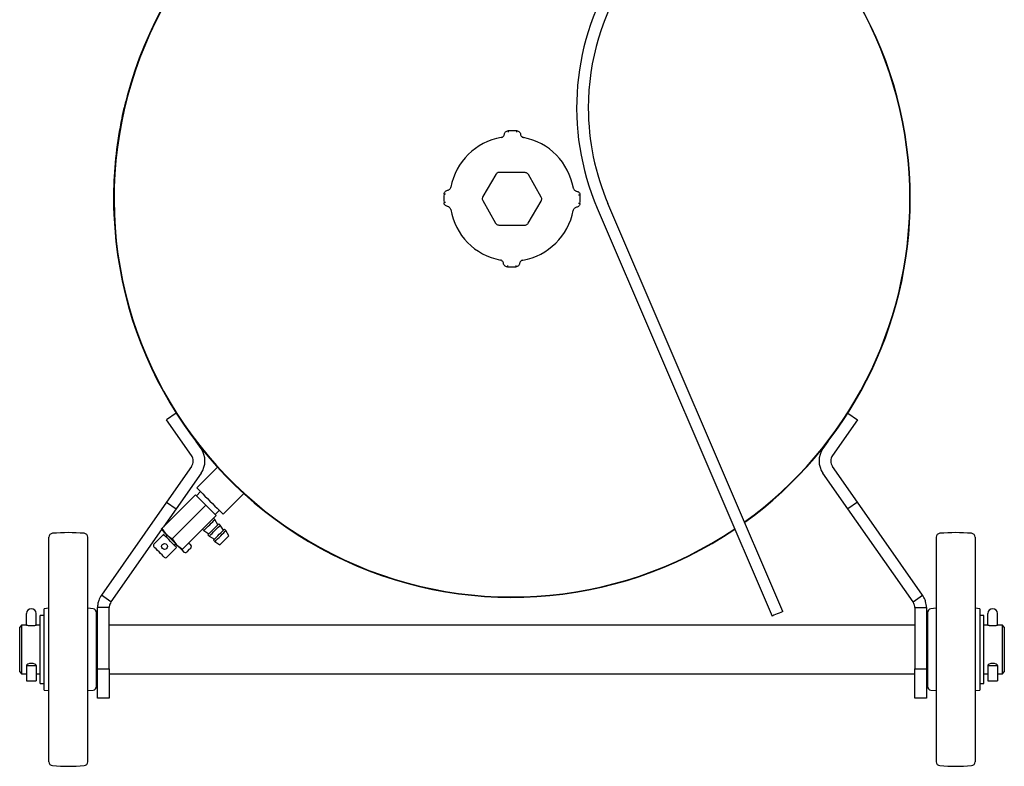
# Model space of a CAD drawing. Units: millimetres. Extents: x 44 to 378, y 31 to 219.
# Drawn here: x 223 to 274, y 31 to 69 of the extents above; entities that cross this region are included whole.
import ezdxf

# ---------------------------------------------------------------- set-up
doc = ezdxf.new("R2010")
doc.units = ezdxf.units.MM

msp = doc.modelspace()

# ---------------------------------------------------------------- linework, layer by layer
at = {"color": 7, "linetype": 'Continuous', "lineweight": 25}
for p, q in [((228.679, 65.053), (228.668, 65.053)), ((228.68, 65.053), (228.669, 65.053)), ((228.601, 64.729), (228.59, 64.729)), ((228.471, 64.187), (228.471, 64.187)), ((228.483, 64.196), (228.473, 64.196)), ((247.7, 61.307), (247.03, 60.166)), ((249.201, 61.398), (247.878, 61.408)), ((250.03, 60.144), (249.377, 61.295)), ((228.055, 60.51), (228.054, 59.623)), ((228.065, 60.509), (228.055, 60.509)), ((247.029, 59.962), (247.682, 58.811)), ((249.359, 58.799), (250.029, 59.94)), ((262.454, 38.86), (253.463, 59.805)), ((228.064, 59.623), (228.054, 59.623)), ((228.064, 59.298), (228.065, 59.267)), ((228.064, 59.284), (228.067, 59.217)), ((252.912, 59.568), (261.903, 38.624)), ((247.858, 58.708), (249.182, 58.698)), ((228.68, 55.053), (228.669, 55.053)), ((228.68, 55.053), (228.669, 55.053)), ((228.68, 55.053), (228.669, 55.053)), ((228.669, 55.053), (228.669, 55.053)), ((228.68, 55.053), (228.669, 55.053)), ((228.68, 55.053), (228.669, 55.053)), ((231.27, 49.047), (230.78, 48.703)), ((232.059, 46.877), (230.78, 48.703)), ((266.28, 48.703), (265.001, 46.877)), ((265.789, 49.047), (266.28, 48.703)), ((232.55, 47.221), (232.297, 47.582)), ((264.762, 47.582), (264.509, 47.221)), ((232.059, 46.303), (230.78, 44.477)), ((233.399, 46.266), (232.337, 45.204)), ((266.28, 44.477), (265.001, 46.303)), ((232.55, 45.959), (231.271, 44.132)), ((265.788, 44.132), (264.509, 45.959)), ((230.528, 43.112), (232.266, 44.85)), ((232.266, 44.85), (232.796, 44.32)), ((232.528, 45.013), (232.316, 44.801)), ((233.68, 43.86), (234.742, 44.923)), ((230.78, 44.477), (227.429, 39.691)), ((231.271, 44.132), (230.624, 43.208)), ((230.78, 44.477), (231.271, 44.132)), ((231.059, 42.582), (232.796, 44.32)), ((232.796, 44.32), (233.327, 43.79)), ((233.277, 43.839), (233.489, 44.051)), ((266.28, 44.477), (265.788, 44.132)), ((269.139, 39.347), (265.788, 44.132)), ((269.631, 39.691), (266.28, 44.477)), ((231.589, 42.052), (233.327, 43.79)), ((233.256, 43.578), (233.185, 43.648)), ((233.415, 43.312), (233.256, 43.578)), ((230.52, 43.061), (227.92, 39.347)), ((230.764, 42.817), (230.498, 43.083)), ((230.528, 43.112), (230.764, 42.817)), ((232.62, 43.083), (232.69, 43.012)), ((232.69, 43.012), (232.956, 42.853)), ((232.903, 42.8), (233.468, 43.365)), ((233.539, 43.295), (233.468, 43.365)), ((233.698, 43.03), (233.539, 43.295)), ((233.822, 43.012), (233.751, 43.083)), ((233.981, 42.747), (233.822, 43.012)), ((224.73, 36.907), (224.73, 42.674)), ((226.73, 36.907), (226.73, 42.674)), ((230.622, 42.817), (230.127, 42.322)), ((230.817, 42.764), (230.746, 42.694)), ((230.764, 42.817), (231.059, 42.582)), ((231.059, 42.582), (231.294, 42.287)), ((232.903, 42.8), (232.973, 42.729)), ((232.973, 42.729), (233.238, 42.57)), ((233.185, 42.517), (233.256, 42.446)), ((270.33, 42.674), (270.33, 31.139)), ((272.33, 42.674), (272.33, 31.139)), ((230.799, 41.651), (231.294, 42.146)), ((231.17, 42.269), (231.241, 42.34)), ((231.294, 42.287), (231.589, 42.052)), ((231.559, 42.022), (231.294, 42.287)), ((231.559, 42.022), (231.672, 41.909)), ((231.93, 42.046), (231.888, 42.004)), ((231.894, 41.997), (231.937, 42.04)), ((232.026, 42.262), (231.913, 42.375)), ((232.043, 42.146), (232.024, 42.119)), ((233.256, 42.446), (233.521, 42.287)), ((231.816, 41.911), (231.789, 41.891)), ((227.92, 39.347), (227.429, 39.691)), ((269.139, 39.347), (269.631, 39.691)), ((224.73, 39.021), (224.48, 38.998)), ((224.48, 36.907), (224.48, 38.998)), ((226.998, 38.997), (226.73, 39.021)), ((227.83, 39.06), (227.23, 39.06)), ((227.23, 35.907), (227.23, 39.06)), ((227.83, 35.907), (227.83, 39.06)), ((269.23, 39.06), (269.83, 39.06)), ((269.23, 39.06), (269.23, 35.907)), ((269.83, 39.06), (269.83, 35.907)), ((270.33, 39.021), (270.061, 38.997)), ((272.58, 38.998), (272.33, 39.021)), ((272.58, 38.998), (272.58, 34.815)), ((223.58, 38.444), (223.58, 38.752)), ((224.08, 38.444), (224.08, 38.752)), ((224.48, 38.657), (224.28, 38.657)), ((224.28, 36.907), (224.28, 38.657)), ((227.18, 36.907), (227.18, 38.797)), ((269.88, 38.797), (269.88, 35.016)), ((272.78, 38.657), (272.58, 38.657)), ((272.78, 36.907), (272.78, 38.657)), ((272.98, 38.444), (272.98, 38.752)), ((273.48, 38.444), (273.48, 38.752)), ((223.33, 38.157), (223.23, 38.057)), ((223.23, 36.907), (223.23, 38.057)), ((223.58, 38.157), (223.33, 38.157)), ((223.33, 38.157), (223.33, 36.907)), ((223.58, 38.197), (223.58, 38.444)), ((223.58, 38.157), (223.58, 38.197)), ((224.08, 38.197), (224.08, 38.444)), ((224.08, 38.157), (224.08, 38.197)), ((224.28, 38.157), (224.08, 38.157)), ((227.23, 38.157), (227.18, 38.157)), ((269.23, 38.157), (227.83, 38.157)), ((269.88, 38.157), (269.83, 38.157)), ((272.98, 38.157), (272.78, 38.157)), ((272.98, 38.197), (272.98, 38.444)), ((272.98, 38.157), (272.98, 38.197)), ((273.48, 38.197), (273.48, 38.444)), ((273.48, 38.157), (273.48, 38.197)), ((273.73, 38.157), (273.48, 38.157)), ((273.83, 38.057), (273.73, 38.157)), ((273.73, 35.657), (273.73, 38.157)), ((273.83, 38.057), (273.83, 35.757)), ((223.23, 35.757), (223.23, 36.907)), ((223.33, 36.907), (223.33, 35.657)), ((224.28, 35.157), (224.28, 36.907)), ((224.48, 34.815), (224.48, 36.907)), ((224.73, 31.139), (224.73, 36.907)), ((226.73, 31.139), (226.73, 36.907)), ((227.18, 35.016), (227.18, 36.907)), ((272.78, 35.157), (272.78, 36.907)), ((223.58, 36.083), (224.08, 36.083)), ((223.58, 36.083), (223.58, 35.302)), ((224.08, 36.083), (224.08, 35.302)), ((272.98, 36.083), (272.98, 35.302)), ((272.98, 36.083), (273.48, 36.083)), ((273.48, 36.083), (273.48, 35.302)), ((223.23, 35.757), (223.33, 35.657)), ((223.33, 35.657), (223.58, 35.657)), ((224.08, 35.657), (224.28, 35.657)), ((227.18, 35.657), (227.23, 35.657)), ((227.23, 35.907), (227.83, 35.907)), ((227.23, 34.407), (227.23, 35.907)), ((227.83, 35.907), (227.83, 34.407)), ((227.83, 35.657), (269.23, 35.657)), ((269.23, 35.907), (269.83, 35.907)), ((269.23, 34.407), (269.23, 35.907)), ((269.83, 35.907), (269.83, 34.407)), ((269.83, 35.657), (269.88, 35.657)), ((272.78, 35.657), (272.98, 35.657)), ((273.48, 35.657), (273.73, 35.657)), ((273.73, 35.657), (273.83, 35.757)), ((223.58, 35.302), (224.08, 35.302)), ((224.28, 35.157), (224.48, 35.157)), ((272.58, 35.157), (272.78, 35.157)), ((272.98, 35.302), (273.48, 35.302)), ((224.48, 34.815), (224.73, 34.792)), ((226.73, 34.792), (226.998, 34.817)), ((270.061, 34.817), (270.33, 34.792)), ((272.33, 34.792), (272.58, 34.815)), ((227.83, 34.407), (227.23, 34.407)), ((269.83, 34.407), (269.23, 34.407))]:
    msp.add_line(p, q, dxfattribs=at)
at = {"color": 7, "linetype": 'Continuous', "lineweight": 25, "flags": 128}
for points in [[(247.701, 61.309), (247.701, 61.309), (247.701, 61.309), (247.701, 61.308), (247.701, 61.308), (247.701, 61.308), (247.7, 61.308), (247.7, 61.307), (247.7, 61.307)], [(247.878, 61.408), (247.877, 61.408), (247.877, 61.408), (247.877, 61.408), (247.876, 61.408), (247.876, 61.408), (247.876, 61.408), (247.876, 61.408), (247.875, 61.408)], [(249.203, 61.398), (249.203, 61.398), (249.203, 61.398), (249.202, 61.398), (249.202, 61.398), (249.202, 61.398), (249.201, 61.398), (249.201, 61.398), (249.201, 61.398)], [(249.377, 61.295), (249.377, 61.295), (249.377, 61.296), (249.376, 61.296), (249.376, 61.296), (249.376, 61.296), (249.376, 61.297), (249.376, 61.297), (249.376, 61.297)], [(247.028, 59.964), (247.028, 59.964), (247.028, 59.963), (247.028, 59.963), (247.028, 59.963), (247.029, 59.963), (247.029, 59.962), (247.029, 59.962), (247.029, 59.962)], [(247.03, 60.166), (247.03, 60.166), (247.03, 60.165), (247.03, 60.165), (247.03, 60.165), (247.03, 60.165), (247.03, 60.164), (247.029, 60.164), (247.029, 60.164)], [(250.029, 59.94), (250.029, 59.941), (250.029, 59.941), (250.029, 59.941), (250.029, 59.941), (250.03, 59.942), (250.03, 59.942), (250.03, 59.942), (250.03, 59.942)], [(250.031, 60.142), (250.031, 60.143), (250.031, 60.143), (250.031, 60.143), (250.031, 60.143), (250.031, 60.144), (250.031, 60.144), (250.03, 60.144), (250.03, 60.144)], [(247.682, 58.811), (247.683, 58.811), (247.683, 58.811), (247.683, 58.81), (247.683, 58.81), (247.683, 58.81), (247.683, 58.81), (247.683, 58.809), (247.684, 58.809)], [(247.856, 58.708), (247.856, 58.708), (247.857, 58.708), (247.857, 58.708), (247.857, 58.708), (247.858, 58.708), (247.858, 58.708), (247.858, 58.708), (247.858, 58.708)], [(249.182, 58.698), (249.182, 58.698), (249.182, 58.698), (249.182, 58.698), (249.183, 58.698), (249.183, 58.698), (249.183, 58.698), (249.184, 58.698), (249.184, 58.698)], [(249.358, 58.797), (249.358, 58.797), (249.358, 58.798), (249.358, 58.798), (249.358, 58.798), (249.359, 58.798), (249.359, 58.799), (249.359, 58.799), (249.359, 58.799)], [(232.337, 45.204), (232.35, 45.191), (232.388, 45.153), (232.45, 45.091), (232.534, 45.007), (232.635, 44.905), (232.752, 44.789), (232.878, 44.663), (233.009, 44.532), (233.14, 44.401), (233.266, 44.275), (233.382, 44.159), (233.484, 44.057), (233.567, 43.974), (233.629, 43.912), (233.667, 43.873), (233.68, 43.86), (233.68, 43.86)], [(232.69, 43.012), (232.694, 43.015), (232.718, 43.04), (232.766, 43.087), (232.832, 43.153), (232.91, 43.232), (232.994, 43.316), (233.077, 43.398), (233.15, 43.471), (233.207, 43.528), (233.244, 43.565), (233.256, 43.578), (233.256, 43.578)], [(232.973, 42.729), (232.976, 42.732), (233.001, 42.757), (233.049, 42.805), (233.115, 42.87), (233.193, 42.949), (233.277, 43.033), (233.359, 43.115), (233.432, 43.188), (233.49, 43.246), (233.526, 43.282), (233.539, 43.295), (233.539, 43.295)], [(233.185, 42.517), (233.189, 42.52), (233.213, 42.545), (233.261, 42.592), (233.327, 42.658), (233.405, 42.737), (233.489, 42.821), (233.572, 42.903), (233.645, 42.976), (233.702, 43.033), (233.739, 43.07), (233.751, 43.083), (233.751, 43.083)], [(233.256, 42.446), (233.259, 42.449), (233.284, 42.474), (233.332, 42.522), (233.398, 42.588), (233.476, 42.666), (233.56, 42.75), (233.642, 42.832), (233.715, 42.905), (233.773, 42.963), (233.809, 42.999), (233.822, 43.012), (233.822, 43.012)], [(231.294, 42.146), (231.291, 42.149), (231.266, 42.173), (231.219, 42.221), (231.152, 42.288), (231.07, 42.369), (230.981, 42.459), (230.89, 42.55), (230.803, 42.636), (230.729, 42.711), (230.671, 42.769), (230.635, 42.805), (230.622, 42.817), (230.622, 42.817)], [(231.294, 42.287), (231.232, 42.349), (231.166, 42.415), (231.098, 42.483), (231.029, 42.552), (230.96, 42.621), (230.891, 42.69), (230.826, 42.755), (230.764, 42.817)], [(233.521, 42.287), (233.524, 42.29), (233.549, 42.315), (233.595, 42.361), (233.659, 42.425), (233.732, 42.498), (233.808, 42.573), (233.877, 42.643), (233.932, 42.698), (233.968, 42.734), (233.981, 42.747)], [(230.658, 41.651), (230.645, 41.664), (230.607, 41.701), (230.548, 41.76), (230.474, 41.834), (230.392, 41.916), (230.31, 41.998), (230.236, 42.072), (230.178, 42.13), (230.14, 42.168), (230.127, 42.181)], [(232.024, 42.119), (232.019, 42.115), (232.013, 42.108), (232.005, 42.1), (231.995, 42.09), (231.983, 42.078), (231.97, 42.065), (231.956, 42.051), (231.941, 42.036)], [(231.898, 41.994), (231.884, 41.979), (231.869, 41.965), (231.856, 41.952), (231.845, 41.94), (231.835, 41.93), (231.826, 41.921), (231.82, 41.915), (231.816, 41.911)], [(262.409, 38.841), (262.343, 38.813), (262.258, 38.776), (262.162, 38.735), (262.069, 38.695), (261.989, 38.661), (261.932, 38.636), (261.905, 38.625), (261.903, 38.624)], [(262.454, 38.86), (262.447, 38.857), (262.409, 38.841)], [(224.08, 36.083), (224.061, 36.123), (224.006, 36.157), (223.925, 36.18), (223.83, 36.188), (223.734, 36.18), (223.653, 36.157), (223.599, 36.123), (223.58, 36.083)], [(273.48, 36.083), (273.461, 36.123), (273.406, 36.157), (273.325, 36.18), (273.23, 36.188), (273.134, 36.18), (273.053, 36.157), (272.999, 36.123), (272.98, 36.083)]]:
    msp.add_lwpolyline(points, dxfattribs=at)
at = {"color": 7, "linetype": 'Continuous', "lineweight": 25}
msp.add_circle((230.675, 42.199), 0.15, dxfattribs=at)
for centre, radius, start, end in [((248.53, 60.053), 20.47, 121.358, 304.0328), ((248.53, 60.053), 20.45, 121.2659, 304.0435), ((248.53, 60.053), 20.45, 0, 58.7341), ((248.53, 60.053), 20.47, 0, 58.642), ((264.94, 64.732), 13.09, 146.6853, 203.2333), ((264.94, 64.732), 12.49, 146.6853, 180.0625), ((248.53, 60.053), 20.48, 165.869, 166.8033), ((248.53, 60.053), 20.48, 166.8033, 168.298), ((264.94, 64.732), 12.49, 180.0625, 203.2333), ((248.53, 60.053), 20.48, 168.3257, 178.7246), ((248.53, 60.053), 3.5, 86.0705, 93.1142), ((248.53, 60.053), 3.2, 99.9573, 169.2274), ((248.53, 60.053), 3.2, 9.9573, 79.2274), ((248.53, 60.053), 3.5, 176.0705, 183.1142), ((248.53, 60.053), 3.5, 356.0705, 3.1142), ((248.53, 60.053), 20.45, 305.7601, 0), ((248.53, 60.053), 20.47, 305.7476, 0), ((248.53, 60.053), 3.2, 189.9573, 259.2274), ((248.53, 60.053), 3.2, 279.9573, 349.2274), ((248.53, 60.053), 3.5, 266.0705, 273.1142), ((231.649, 46.59), 1.1, 325, 35), ((265.41, 46.59), 1.1, 145, 215), ((231.649, 46.59), 0.5, 325, 35), ((265.41, 46.59), 0.5, 145, 215), ((224.93, 42.674), 0.2, 94.6824, 180), ((225.73, 32.907), 10, 85.3176, 94.6824), ((226.53, 42.674), 0.2, 360, 85.3176), ((270.53, 42.674), 0.2, 94.6824, 180), ((271.33, 32.907), 10, 85.3176, 94.6824), ((272.13, 42.674), 0.2, 0, 85.3176), ((230.198, 42.252), 0.1, 135, 225), ((231.955, 42.192), 0.1, 332.5806, 45), ((230.728, 41.721), 0.1, 225, 315), ((231.743, 41.979), 0.1, 225, 297.4508), ((223.83, 38.752), 0.25, 0, 180), ((226.98, 38.797), 0.2, 0, 84.7683), ((270.08, 38.797), 0.2, 95.2317, 180), ((273.23, 38.752), 0.25, 0, 180), ((226.98, 35.016), 0.2, 275.2317, 0), ((270.08, 35.016), 0.2, 180, 264.7683), ((224.93, 31.139), 0.2, 180, 265.3176), ((225.73, 40.907), 10, 265.3176, 274.6824), ((226.53, 31.139), 0.2, 274.6824, 0), ((270.53, 31.139), 0.2, 180, 265.3176), ((271.33, 40.907), 10, 265.3176, 274.6824), ((272.13, 31.139), 0.2, 274.6824, 360)]:
    msp.add_arc(centre, radius, start, end, dxfattribs=at)
for points, knots in [([(228.59, 64.729), (228.578, 64.676), (228.552, 64.564), (228.517, 64.404), (228.489, 64.274), (228.475, 64.207), (228.474, 64.199), (228.473, 64.196)], [0, 0, 0, 0, 0.189658, 0.409449, 0.630442, 0.853814, 1, 1, 1, 1]), ([(247.976, 63.205), (247.998, 63.211), (248.04, 63.223), (248.092, 63.265), (248.127, 63.318), (248.136, 63.357), (248.14, 63.375)], [0, 0, 0, 0, 0.252758, 0.507604, 0.769754, 1, 1, 1, 1]), ([(248.14, 63.375), (248.145, 63.397), (248.156, 63.442), (248.2, 63.498), (248.258, 63.535), (248.307, 63.547), (248.335, 63.548), (248.339, 63.548)], [0, 0, 0, 0, 0.239141, 0.48024, 0.717937, 0.949037, 1, 1, 1, 1]), ([(248.339, 63.548), (248.339, 63.547), (248.339, 63.545), (248.339, 63.527), (248.34, 63.504), (248.34, 63.484), (248.34, 63.475), (248.34, 63.474)], [0, 0, 0, 0, 0.258439, 0.516856, 0.775358, 0.983815, 1, 1, 1, 1]), ([(248.769, 63.545), (248.77, 63.544), (248.77, 63.542), (248.769, 63.524), (248.769, 63.501), (248.768, 63.481), (248.768, 63.472), (248.768, 63.471)], [0, 0, 0, 0, 0.258439, 0.516857, 0.775359, 0.983815, 1, 1, 1, 1]), ([(248.769, 63.545), (248.774, 63.545), (248.801, 63.544), (248.851, 63.531), (248.908, 63.493), (248.951, 63.437), (248.962, 63.392), (248.967, 63.369)], [0, 0, 0, 0, 0.050963, 0.282063, 0.51976, 0.760859, 1, 1, 1, 1]), ([(248.967, 63.369), (248.972, 63.347), (248.981, 63.303), (249.024, 63.247), (249.075, 63.211), (249.113, 63.201), (249.128, 63.197)], [0, 0, 0, 0, 0.279133, 0.554891, 0.820031, 1, 1, 1, 1]), ([(247.875, 61.408), (247.853, 61.406), (247.808, 61.402), (247.748, 61.368), (247.716, 61.333), (247.703, 61.311), (247.701, 61.309)], [0, 0, 0, 0, 0.320778, 0.64132, 0.961635, 1, 1, 1, 1]), ([(249.376, 61.297), (249.374, 61.299), (249.362, 61.321), (249.33, 61.357), (249.27, 61.391), (249.226, 61.396), (249.203, 61.398)], [0, 0, 0, 0, 0.038365, 0.35868, 0.679222, 1, 1, 1, 1]), ([(245.038, 60.293), (245.038, 60.298), (245.039, 60.325), (245.052, 60.374), (245.09, 60.432), (245.146, 60.475), (245.191, 60.485), (245.214, 60.49)], [0, 0, 0, 0, 0.050963, 0.282063, 0.51976, 0.760859, 1, 1, 1, 1]), ([(245.112, 60.292), (245.111, 60.292), (245.102, 60.292), (245.082, 60.292), (245.058, 60.293), (245.041, 60.293), (245.039, 60.293), (245.038, 60.293)], [0, 0, 0, 0, 0.016185, 0.224641, 0.483143, 0.741561, 1, 1, 1, 1]), ([(245.214, 60.49), (245.236, 60.495), (245.28, 60.505), (245.336, 60.547), (245.372, 60.599), (245.382, 60.636), (245.386, 60.651)], [0, 0, 0, 0, 0.279133, 0.554891, 0.820031, 1, 1, 1, 1]), ([(251.681, 60.606), (251.687, 60.585), (251.699, 60.543), (251.742, 60.491), (251.794, 60.455), (251.833, 60.447), (251.851, 60.443)], [0, 0, 0, 0, 0.252758, 0.507604, 0.769754, 1, 1, 1, 1]), ([(251.851, 60.443), (251.874, 60.438), (251.919, 60.427), (251.974, 60.383), (252.012, 60.325), (252.024, 60.275), (252.024, 60.248), (252.024, 60.243)], [0, 0, 0, 0, 0.239141, 0.48024, 0.717937, 0.949037, 1, 1, 1, 1]), ([(252.024, 60.243), (252.023, 60.243), (252.021, 60.244), (252.004, 60.243), (251.98, 60.243), (251.961, 60.243), (251.951, 60.243), (251.951, 60.243)], [0, 0, 0, 0, 0.258439, 0.516856, 0.775358, 0.983815, 1, 1, 1, 1]), ([(245.109, 59.863), (245.108, 59.863), (245.098, 59.863), (245.079, 59.863), (245.055, 59.863), (245.038, 59.863), (245.036, 59.863), (245.035, 59.863)], [0, 0, 0, 0, 0.016185, 0.224642, 0.483144, 0.741561, 1, 1, 1, 1]), ([(245.208, 59.663), (245.185, 59.669), (245.14, 59.68), (245.085, 59.723), (245.047, 59.781), (245.035, 59.831), (245.035, 59.858), (245.035, 59.863)], [0, 0, 0, 0, 0.239141, 0.48024, 0.717937, 0.949037, 1, 1, 1, 1]), ([(247.029, 60.164), (247.02, 60.143), (247.001, 60.103), (247, 60.034), (247.015, 59.988), (247.027, 59.966), (247.028, 59.964)], [0, 0, 0, 0, 0.320779, 0.64132, 0.961635, 1, 1, 1, 1]), ([(250.03, 59.942), (250.039, 59.963), (250.058, 60.004), (250.059, 60.072), (250.045, 60.118), (250.033, 60.14), (250.031, 60.142)], [0, 0, 0, 0, 0.320779, 0.64132, 0.961635, 1, 1, 1, 1]), ([(252.021, 59.813), (252.021, 59.808), (252.02, 59.781), (252.008, 59.732), (251.969, 59.674), (251.913, 59.631), (251.868, 59.621), (251.846, 59.616)], [0, 0, 0, 0, 0.050963, 0.282063, 0.51976, 0.760859, 1, 1, 1, 1]), ([(252.021, 59.813), (252.02, 59.813), (252.018, 59.813), (252.001, 59.813), (251.977, 59.814), (251.958, 59.815), (251.948, 59.815), (251.948, 59.815)], [0, 0, 0, 0, 0.258439, 0.516857, 0.775359, 0.983815, 1, 1, 1, 1]), ([(228.054, 59.623), (228.054, 59.612), (228.055, 59.591), (228.057, 59.482), (228.062, 59.345), (228.066, 59.242), (228.067, 59.207)], [0, 0, 0, 0, 0.306507, 0.561817, 0.854357, 1, 1, 1, 1]), ([(245.378, 59.5), (245.372, 59.521), (245.36, 59.564), (245.318, 59.616), (245.265, 59.651), (245.226, 59.659), (245.208, 59.663)], [0, 0, 0, 0, 0.252758, 0.507604, 0.769754, 1, 1, 1, 1]), ([(251.846, 59.616), (251.823, 59.611), (251.779, 59.601), (251.723, 59.559), (251.687, 59.508), (251.677, 59.47), (251.673, 59.455)], [0, 0, 0, 0, 0.279133, 0.554891, 0.820031, 1, 1, 1, 1]), ([(247.684, 58.809), (247.697, 58.791), (247.722, 58.754), (247.782, 58.719), (247.829, 58.708), (247.853, 58.708), (247.856, 58.708)], [0, 0, 0, 0, 0.320778, 0.64132, 0.961635, 1, 1, 1, 1]), ([(249.184, 58.698), (249.187, 58.698), (249.211, 58.699), (249.259, 58.709), (249.318, 58.743), (249.345, 58.779), (249.358, 58.797)], [0, 0, 0, 0, 0.038365, 0.35868, 0.679221, 1, 1, 1, 1]), ([(248.093, 56.737), (248.088, 56.759), (248.078, 56.804), (248.036, 56.86), (247.984, 56.896), (247.947, 56.906), (247.932, 56.91)], [0, 0, 0, 0, 0.279133, 0.554891, 0.820031, 1, 1, 1, 1]), ([(248.29, 56.561), (248.285, 56.562), (248.258, 56.562), (248.208, 56.575), (248.151, 56.614), (248.108, 56.67), (248.098, 56.715), (248.093, 56.737)], [0, 0, 0, 0, 0.050963, 0.282063, 0.51976, 0.760859, 1, 1, 1, 1]), ([(248.919, 56.731), (248.914, 56.709), (248.903, 56.664), (248.859, 56.609), (248.801, 56.571), (248.752, 56.559), (248.725, 56.558), (248.72, 56.558)], [0, 0, 0, 0, 0.239141, 0.48024, 0.717937, 0.949037, 1, 1, 1, 1]), ([(249.083, 56.901), (249.062, 56.895), (249.019, 56.884), (248.967, 56.841), (248.932, 56.789), (248.923, 56.75), (248.919, 56.731)], [0, 0, 0, 0, 0.252758, 0.507604, 0.769754, 1, 1, 1, 1]), ([(248.291, 56.635), (248.291, 56.634), (248.291, 56.625), (248.291, 56.606), (248.29, 56.582), (248.29, 56.565), (248.29, 56.562), (248.29, 56.561)], [0, 0, 0, 0, 0.016185, 0.224641, 0.483143, 0.741561, 1, 1, 1, 1]), ([(248.719, 56.632), (248.719, 56.631), (248.719, 56.622), (248.72, 56.603), (248.72, 56.579), (248.72, 56.562), (248.72, 56.559), (248.72, 56.558)], [0, 0, 0, 0, 0.016185, 0.224642, 0.483144, 0.741561, 1, 1, 1, 1]), ([(230.498, 43.083), (230.502, 43.086), (230.506, 43.091), (230.524, 43.108), (230.528, 43.112)], [0, 0, 0, 0, 0.772445, 1, 1, 1, 1]), ([(231.589, 42.052), (231.585, 42.048), (231.567, 42.03), (231.563, 42.025), (231.559, 42.022)], [0, 0, 0, 0, 0.227555, 1, 1, 1, 1]), ([(231.888, 42.004), (231.892, 42), (231.898, 41.995), (231.898, 41.994), (231.898, 41.994)], [0, 0, 0, 0, 0.61851, 1, 1, 1, 1]), ([(231.941, 42.036), (231.94, 42.037), (231.939, 42.038), (231.932, 42.045), (231.93, 42.046)], [0, 0, 0, 0, 0.687816, 1, 1, 1, 1]), ([(227.429, 39.691), (227.376, 39.602), (227.294, 39.461), (227.239, 39.242), (227.233, 39.121), (227.23, 39.06)], [0, 0, 0, 0, 0.458934, 0.725799, 1, 1, 1, 1]), ([(269.83, 39.06), (269.821, 39.163), (269.808, 39.325), (269.728, 39.536), (269.663, 39.639), (269.631, 39.691)], [0, 0, 0, 0, 0.458932, 0.7258, 1, 1, 1, 1]), ([(227.92, 39.347), (227.899, 39.311), (227.862, 39.25), (227.835, 39.151), (227.831, 39.091), (227.83, 39.06)], [0, 0, 0, 0, 0.403751, 0.697133, 1, 1, 1, 1]), ([(269.23, 39.06), (269.227, 39.101), (269.222, 39.172), (269.187, 39.269), (269.155, 39.321), (269.139, 39.347)], [0, 0, 0, 0, 0.403745, 0.697127, 1, 1, 1, 1]), ([(223.58, 38.157), (223.582, 38.156), (223.587, 38.155), (223.626, 38.148), (223.687, 38.139), (223.759, 38.133), (223.809, 38.132), (223.83, 38.132)], [0, 0, 0, 0, 0.19785, 0.408491, 0.622546, 0.838803, 1, 1, 1, 1]), ([(223.83, 38.132), (223.857, 38.132), (223.913, 38.133), (223.987, 38.141), (224.044, 38.15), (224.076, 38.156), (224.076, 38.156), (224.077, 38.156)], [0, 0, 0, 0, 0.211899, 0.423704, 0.638181, 0.854493, 1, 1, 1, 1]), ([(272.98, 38.157), (272.982, 38.156), (272.987, 38.155), (273.026, 38.148), (273.087, 38.139), (273.159, 38.133), (273.209, 38.132), (273.23, 38.132)], [0, 0, 0, 0, 0.197851, 0.408492, 0.622548, 0.838806, 1, 1, 1, 1]), ([(273.23, 38.132), (273.257, 38.132), (273.313, 38.133), (273.387, 38.141), (273.444, 38.15), (273.476, 38.156), (273.476, 38.156), (273.477, 38.156)], [0, 0, 0, 0, 0.211903, 0.423704, 0.63818, 0.854493, 1, 1, 1, 1])]:
    msp.add_open_spline(points, degree=3, knots=knots, dxfattribs=at)

doc.saveas('drawing.dxf')
